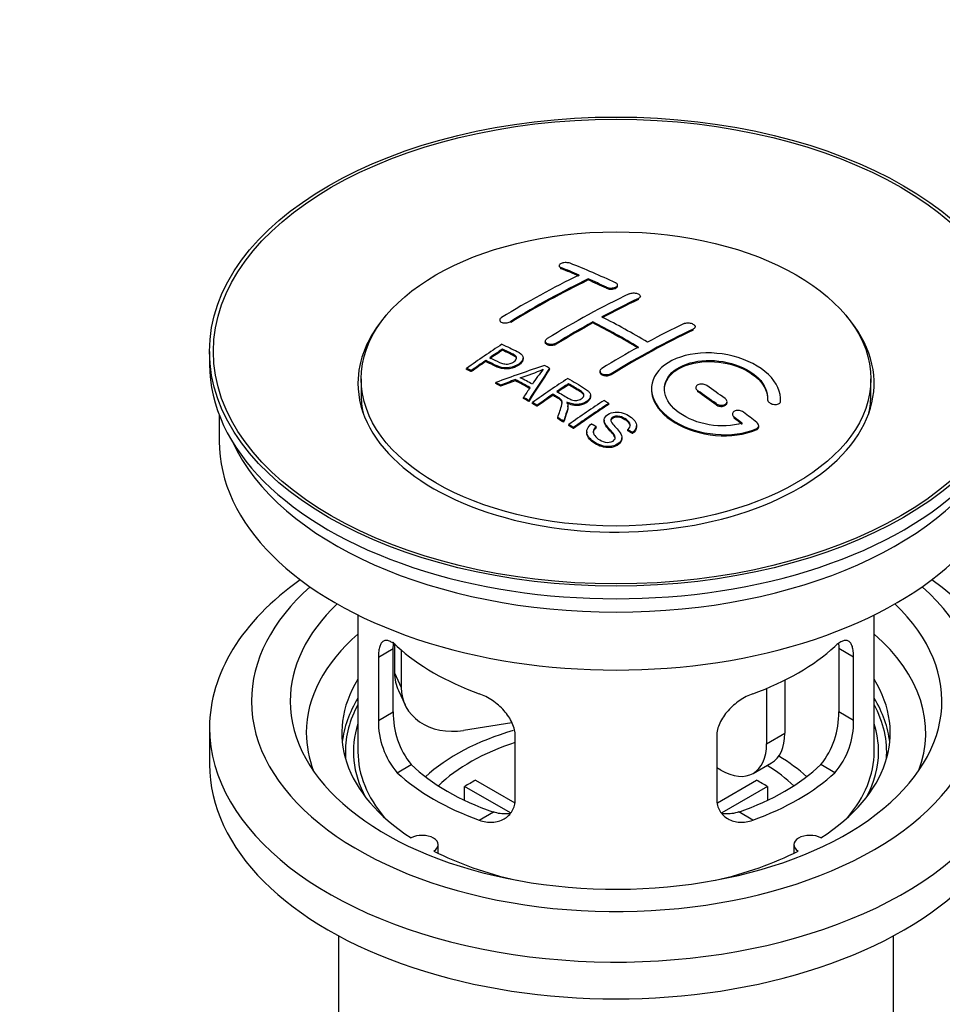
# Model space of a CAD drawing. Units: millimetres. Extents: x 0 to 1478, y 0 to 1758.
# Drawn here: x 108 to 179, y 234 to 310 of the extents above; entities that cross this region are included whole.
import ezdxf
from ezdxf import colors
from ezdxf.entities.mleader import LeaderData, LeaderLine
from ezdxf.math import Vec2, Vec3

# ---------------------------------------------------------------- set-up
doc = ezdxf.new("R2010")
doc.units = ezdxf.units.MM
doc.layers.add('DV5_Défaut', color=7, linetype='Continuous')
doc.layers.add('Défaut', color=7, linetype='Continuous')

# ---------------------------------------------------------------- blocks, each defined once
blk = doc.blocks.new('_DOT')
at = {"color": 0}
blk.add_line((0, 0), (-1, 0), dxfattribs=at)
at = {"color": 0, "const_width": 0.333}
blk.add_lwpolyline([(-0.1665, 0, 1), (0.1665, 0, 1)], format="xyb", close=True, dxfattribs=at)
blk = doc.blocks.new('SE4')
at = {"layer": 'DV5_Défaut', "color": 7, "linetype": 'Continuous'}
for p, q in [((149.706, 291.259), (149.706, 291.176)), ((149.852, 291.029), (149.852, 291.112)), ((151.973, 290.152), (151.973, 290.234)), ((153.388, 289.511), (153.388, 289.594)), ((154.241, 289.682), (154.241, 289.764)), ((155.862, 288.64), (155.862, 288.722)), ((156.009, 288.811), (156.009, 288.893)), ((145.109, 287.042), (145.109, 286.96)), ((145.963, 286.853), (145.963, 286.936)), ((152.327, 286.82), (152.327, 286.902)), ((160.105, 286.265), (160.105, 286.347)), ((160.252, 286.446), (160.252, 286.528)), ((145.325, 284.705), (145.325, 284.787)), ((148.645, 285.405), (148.645, 285.323)), ((149.498, 285.171), (149.498, 285.252)), ((122.625, 284.602), (122.625, 283.622)), ((146.929, 284.033), (146.929, 284.115)), ((142.55, 283.213), (142.55, 283.296)), ((144.024, 283.826), (144.024, 283.908)), ((148.975, 283.225), (148.975, 283.307)), ((134.375, 282.479), (134.375, 281.254)), ((142.911, 283.045), (142.911, 283.127)), ((152.888, 283.085), (152.888, 283.003)), ((153.741, 282.796), (153.741, 282.878)), ((173.875, 281.254), (173.875, 282.479)), ((144.8, 282.115), (144.8, 282.198)), ((145.182, 281.917), (145.182, 282)), ((146.31, 282.344), (146.31, 282.426)), ((150.445, 282.028), (150.445, 282.11)), ((160.312, 281.801), (160.312, 281.719)), ((146.947, 280.964), (146.947, 281.047)), ((149.229, 281.208), (149.229, 281.29)), ((152.154, 281.123), (152.154, 281.205)), ((160.459, 281.488), (160.459, 281.57)), ((147.36, 280.732), (147.36, 280.814)), ((147.652, 280.565), (147.652, 280.647)), ((148.013, 280.357), (148.013, 280.439)), ((150.398, 280.312), (150.398, 280.394)), ((153.564, 280.504), (153.564, 280.586)), ((161.873, 280.481), (161.873, 280.563)), ((162.726, 280.633), (162.726, 280.715)), ((165.866, 280.884), (165.866, 280.828)), ((166.865, 280.652), (166.865, 280.735)), ((166.873, 280.826), (166.873, 280.909)), ((123.375, 279.677), (123.375, 277.661)), ((149.608, 279.401), (149.608, 279.483)), ((163.141, 279.76), (163.141, 279.677)), ((163.287, 279.43), (163.287, 279.513)), ((150.06, 279.12), (150.06, 279.202)), ((150.466, 278.864), (150.466, 278.946)), ((150.828, 278.633), (150.828, 278.715)), ((152.595, 278.715), (152.595, 278.797)), ((153.211, 279.293), (153.211, 279.211)), ((155.721, 278.768), (155.721, 278.85)), ((165.182, 278.767), (165.182, 278.85)), ((151.858, 278.387), (151.858, 278.305)), ((154.583, 277.844), (154.583, 277.926)), ((155.028, 278.468), (155.028, 278.55)), ((155.402, 278.243), (155.402, 278.326)), ((164.994, 278.527), (164.994, 278.61)), ((134.125, 264.176), (134.125, 253.575)), ((174.125, 253.575), (174.125, 264.176)), ((136.963, 261.887), (136.963, 259.682)), ((135.712, 260.907), (136.864, 261.572)), ((136.864, 256.673), (136.864, 261.572)), ((137.48, 261.462), (137.48, 258.567)), ((171.387, 261.572), (171.387, 256.673)), ((172.539, 260.907), (171.387, 261.572)), ((135.712, 260.907), (135.712, 256.008)), ((172.539, 256.008), (172.539, 260.907)), ((136.963, 259.682), (137.48, 258.567)), ((167.207, 259.129), (167.207, 255.004)), ((137.257, 258.325), (137.774, 257.209)), ((165.792, 258.485), (165.792, 254.187)), ((135.712, 256.008), (136.864, 256.673)), ((172.539, 256.008), (171.387, 256.673)), ((146.05, 255.81), (142.31, 255.232)), ((122.625, 255.453), (122.625, 252.595)), ((165.792, 254.187), (167.207, 255.004)), ((146.318, 249.884), (146.318, 254.783)), ((161.932, 254.783), (161.932, 249.884)), ((164.757, 251.898), (166.171, 252.715)), ((137.164, 251.947), (138.255, 252.577)), ((162.257, 252.146), (161.932, 252.333)), ((171.087, 251.947), (169.996, 252.577)), ((143.244, 251.366), (146.287, 249.608)), ((161.986, 249.622), (165.007, 251.366)), ((145.943, 248.827), (142.395, 250.876)), ((142.395, 249.806), (142.395, 250.876)), ((165.855, 250.876), (162.317, 248.833)), ((165.855, 250.876), (165.855, 249.806)), ((143.528, 248.273), (144.619, 248.903)), ((164.723, 248.273), (163.632, 248.903)), ((140.349, 245.703), (140.349, 246.369)), ((167.901, 246.369), (167.901, 245.703)), ((132.625, 239.303), (132.625, 222.14)), ((175.625, 222.14), (175.625, 239.303))]:
    blk.add_line(p, q, dxfattribs=at)
for centre, radius, start, end in [((140.831, 301.318), 19.641, 287.41322, 292.93096), ((161.513, 272.852), 16.656, 141.46572, 146.38553), ((143.183, 256.535), 6.321, 178.7495, 218.76651), ((165.068, 256.534), 6.32, 321.23072, 1.25327), ((141.848, 255.912), 6.137, 179.1058, 220.24344), ((166.401, 255.912), 6.138, 319.7591, 0.89167)]:
    blk.add_arc(centre, radius, start, end, dxfattribs=at)
for centre, major_axis in [((154.125, 284.602), (-31.5, 0)), ((154.125, 284.602), (-31.2, 0)), ((154.125, 282.479), (-19.75, 0))]:
    blk.add_ellipse(centre, major_axis=major_axis, ratio=0.57735, dxfattribs=at)
for centre, major_axis, ratio, start_param, end_param in [((158.456, 224.754), (-38.083, 65.962), 0.57735, -0.651509, -0.624963), ((158.456, 224.754), (-38.033, 65.875), 0.57735, -0.651331, -0.624749), ((159.163, 225.162), (-38.04, 65.886), 0.57735, -0.691049, -0.624778), ((146.936, 226.405), (37.866, 65.586), 0.57735, 0.704441, 0.816772), ((147.643, 225.996), (37.93, 65.697), 0.57735, 0.704578, 0.816719), ((147.643, 225.996), (37.88, 65.61), 0.57735, 0.70447, 0.816761), ((158.456, 224.754), (-38.083, 65.962), 0.57735, -0.691157, -0.664745), ((158.456, 224.754), (-38.033, 65.875), 0.57735, -0.691032, -0.664585), ((150.471, 224.363), (38.119, 66.023), 0.57735, 0.698397, 0.816564), ((151.178, 223.955), (38.149, 66.076), 0.57735, 0.698467, 0.750995), ((151.178, 223.955), (38.099, 65.99), 0.57735, 0.698352, 0.75095), ((154.125, 282.152), (-20, 0), 0.57735, 5.812697, 6.283185), ((154.125, 282.152), (-20, 0), 0.57735, 0, 3.612081), ((155.981, 223.325), (-38.183, 66.136), 0.57735, -0.796301, -0.7308), ((151.178, 223.955), (38.149, 66.076), 0.57735, 0.764107, 0.816539), ((151.178, 223.955), (38.099, 65.99), 0.57735, 0.764079, 0.81658), ((155.274, 222.917), (-38.197, 66.16), 0.57735, -0.796297, -0.73082), ((155.274, 222.917), (-38.147, 66.073), 0.57735, -0.796311, -0.730749), ((155.421, 221.506), (38.195, 66.156), 0.57735, 0.698571, 0.816502), ((154.714, 221.914), (38.204, 66.171), 0.57735, 0.698591, 0.751044), ((155.421, 221.506), (38.145, 66.069), 0.57735, 0.698457, 0.816543), ((148.876, 225.285), (38.025, 65.862), 0.57735, 0.852216, 0.903307), ((149.237, 225.076), (38.049, 65.903), 0.57735, 0.858164, 0.876427), ((154.714, 221.914), (38.204, 66.171), 0.57735, 0.764137, 0.816495), ((149.237, 225.076), (37.999, 65.816), 0.57735, 0.85826, 0.876547), ((154.125, 283.622), (-31.5, 0), 0.57735, 0, 3.141593), ((149.237, 225.076), (38.049, 65.903), 0.57735, 0.882428, 0.903232), ((149.237, 225.076), (37.999, 65.816), 0.57735, 0.882557, 0.903389), ((153.821, 222.649), (60.538, 46.62), 0.746076, 1.124335, 1.178868), ((150.469, 223.138), (17.944, 74.169), 0.31556, 0.704746, 0.759699), ((150.535, 220.181), (-38.122, 66.028), 0.57735, -0.756474, -0.749259), ((148.923, 219.25), (-38.029, 65.867), 0.57735, -0.761574, -0.744218), ((150.469, 223.138), (17.92, 74.072), 0.31556, 0.704813, 0.759839), ((153.978, 222.339), (38.206, 66.175), 0.57735, 0.8519, 0.902747), ((147.799, 218.602), (-37.943, 65.719), 0.57735, -0.736615, -0.729471), ((147.799, 218.602), (-37.893, 65.632), 0.57735, -0.73655, -0.729396), ((153.941, 222.481), (59.337, 48.142), 0.739398, 1.140955, 1.15737), ((153.941, 222.481), (59.26, 48.079), 0.739398, 1.1411, 1.157537), ((148.627, 219.08), (-38.008, 65.831), 0.57735, -0.76366, -0.742279), ((148.627, 219.08), (-37.957, 65.744), 0.57735, -0.763631, -0.742222), ((150.181, 223.271), (19.058, 73.871), 0.333105, 0.746566, 0.763075), ((154.339, 222.13), (38.206, 66.174), 0.57735, 0.857535, 0.874288), ((154.339, 222.13), (38.156, 66.088), 0.57735, 0.85763, 0.874405), ((155.627, 223.121), (-38.191, 66.149), 0.57735, -0.914485, -0.888123), ((154.125, 281.254), (-19.75, 0), 0.57735, 0, 0.122647), ((147.799, 218.601), (-37.943, 65.72), 0.57735, -0.777211, -0.769523), ((147.799, 218.602), (-37.893, 65.632), 0.57735, -0.777202, -0.769503), ((154.339, 222.13), (38.206, 66.174), 0.57735, 0.880117, 0.902748), ((154.339, 222.13), (38.156, 66.088), 0.57735, 0.880242, 0.902902), ((154.92, 222.713), (-38.202, 66.168), 0.57735, -0.914449, -0.888095), ((154.92, 222.713), (-38.152, 66.081), 0.57735, -0.914619, -0.88823), ((154.125, 281.254), (-19.75, 0), 0.57735, 3.018945, 3.141593), ((156.792, 220.714), (38.159, 66.094), 0.57735, 0.851981, 0.902891), ((157.154, 220.505), (38.146, 66.071), 0.57735, 0.852005, 0.902932), ((157.154, 220.505), (38.096, 65.984), 0.57735, 0.852093, 0.903088), ((147.799, 218.602), (-37.943, 65.72), 0.57735, -0.827538, -0.819106), ((154.92, 222.713), (-38.202, 66.168), 0.57735, -0.95247, -0.940894), ((154.92, 222.713), (-38.152, 66.081), 0.57735, -0.952691, -0.941099), ((155.627, 223.121), (-38.191, 66.149), 0.57735, -0.960477, -0.940937), ((147.799, 218.602), (-37.893, 65.632), 0.57735, -0.827594, -0.819151), ((154.125, 277.661), (-30.75, 0), 0.57735, 0, 3.141593), ((154.125, 282.152), (-30.75, 0), 0.57735, 0.25974, 2.881853), ((154.125, 255.453), (-31.5, 0), 0.57735, 5.60183, 6.283185), ((154.125, 255.453), (-31.5, 0), 0.57735, 0, 3.822948), ((154.125, 257.494), (-28.25, 0), 0.57735, 5.708569, 6.283185), ((154.125, 257.494), (-28.25, 0), 0.57735, 0, 3.716209), ((154.125, 257.494), (-25.25, 0), 0.57735, 5.739722, 6.283185), ((154.125, 257.494), (-25.25, 0), 0.57735, 0, 3.685056), ((154.125, 255.044), (-23.999, 0), 0.57735, 5.697563, 6.283185), ((154.125, 255.044), (-23.999, 0), 0.57735, 2.925762, 3.727215), ((154.125, 267.863), (-20, 0), 0.57735, 0.558455, 1.012341), ((154.125, 267.863), (20, 0), 0.57735, 5.270844, 5.72473), ((141.792, 260.429), (4.535, 2.105), 0.788675, 2.790713, 3.141593), ((154.125, 255.044), (21.25, 0), 0.57735, 2.796891, 3.868159), ((154.125, 255.044), (-21.25, 0), 0.57735, 2.415027, 3.486294), ((142.31, 259.314), (4.535, 2.105), 0.788675, 2.790713, 4.36151), ((154.125, 253.575), (21.25, 0), 0.57735, 2.796891, 3.081661), ((154.125, 253.575), (-21.25, 0), 0.57735, 3.201525, 3.486294), ((154.125, 253.575), (-20.976, 0), 0.57735, 5.976935, 6.283185), ((154.125, 253.575), (-20.976, 0), 0.57735, 3.093913, 3.447843), ((154.125, 255.044), (-23.999, 0), 0.57735, 0, 0.21583), ((154.125, 253.575), (20.35, 0), 0.57735, 2.955859, 3.445055), ((154.125, 246.226), (-17.5, 0), 0.57735, 5.184696, 5.717814), ((163.671, 257.045), (-2.5, 4.33), 0.57735, 3.141593, 3.926991), ((154.125, 253.575), (20.35, 0), 0.57735, 0, 0.185734), ((154.125, 246.226), (-16, 0), 0.57735, 5.222101, 5.748726), ((154.125, 253.575), (-20.976, 0), 0.57735, 0, 0.04768), ((154.125, 253.575), (-20, 0), 0.57735, 0, 0.458666), ((162.257, 256.228), (-2.5, 4.33), 0.57735, 2.356194, 3.926991), ((154.125, 253.575), (-20, 0), 0.57735, 2.682927, 3.141593), ((154.125, 253.575), (20.35, 0), 0.57735, 5.979723, 6.283185), ((154.125, 246.226), (-17.5, 0), 0.57735, 3.706964, 3.90805), ((154.125, 252.595), (-31.5, 0), 0.57735, 0, 3.141593), ((154.125, 258.065), (-20, 0), 0.57735, 0.558455, 1.012341), ((154.125, 258.065), (-18.5, 0), 0.57735, 0.53969, 1.031106), ((154.125, 258.065), (18.5, 0), 0.57735, 5.252079, 5.743495), ((154.125, 258.065), (20, 0), 0.57735, 5.270844, 5.72473), ((154.125, 246.226), (-16, 0), 0.57735, 3.676052, 3.891291), ((154.125, 244.593), (-16, 0), 0.57735, -0.822907, -0.747889), ((154.125, 244.593), (16, 0), 0.57735, 0.747889, 0.822907), ((139.099, 246.369), (-1.25, 0), 0.57735, 2.38561, 5.468371), ((169.151, 246.369), (1.25, 0), 0.57735, 0.814814, 3.897575), ((154.125, 255.044), (21.25, 0), 0.57735, 3.985823, 4.340705), ((154.125, 255.044), (21.25, 0), 0.57735, 5.084073, 5.438955)]:
    blk.add_ellipse(centre, major_axis=major_axis, ratio=ratio, start_param=start_param, end_param=end_param, dxfattribs=at)
for points, knots in [([(150.559, 291.448), (150.52, 291.464), (150.473, 291.476), (150.422, 291.485), (150.372, 291.493), (150.316, 291.498), (150.26, 291.498), (150.205, 291.498), (150.147, 291.494), (150.093, 291.486), (150.039, 291.479), (149.987, 291.467), (149.94, 291.452), (149.893, 291.438), (149.851, 291.42), (149.817, 291.4), (149.782, 291.38), (149.754, 291.357), (149.736, 291.334), (149.717, 291.311), (149.706, 291.286), (149.706, 291.262), (149.705, 291.237), (149.714, 291.213), (149.732, 291.191), (149.75, 291.168), (149.778, 291.147), (149.814, 291.129), (149.826, 291.123), (149.838, 291.118), (149.852, 291.112)], [0, 0, 0, 0, 0.107463, 0.107463, 0.107463, 0.215143, 0.215143, 0.215143, 0.321522, 0.321522, 0.321522, 0.426592, 0.426592, 0.426592, 0.531395, 0.531395, 0.531395, 0.637057, 0.637057, 0.637057, 0.744336, 0.744336, 0.744336, 0.853318, 0.853318, 0.853318, 0.963351, 0.963351, 0.963351, 1, 1, 1, 1]), ([(153.388, 289.594), (153.427, 289.575), (153.474, 289.56), (153.524, 289.549), (153.574, 289.537), (153.629, 289.53), (153.685, 289.527), (153.74, 289.524), (153.797, 289.526), (153.852, 289.532), (153.906, 289.538), (153.958, 289.549), (154.005, 289.563), (154.053, 289.577), (154.095, 289.595), (154.13, 289.615), (154.165, 289.636), (154.193, 289.66), (154.212, 289.685), (154.231, 289.71), (154.241, 289.736), (154.241, 289.763), (154.241, 289.789), (154.232, 289.816), (154.213, 289.842), (154.195, 289.867), (154.167, 289.891), (154.132, 289.911), (154.12, 289.918), (154.108, 289.924), (154.095, 289.931)], [0, 0, 0, 0, 0.106753, 0.106753, 0.106753, 0.213671, 0.213671, 0.213671, 0.320065, 0.320065, 0.320065, 0.426171, 0.426171, 0.426171, 0.532562, 0.532562, 0.532562, 0.639684, 0.639684, 0.639684, 0.747671, 0.747671, 0.747671, 0.856287, 0.856287, 0.856287, 0.96501, 0.96501, 0.96501, 1, 1, 1, 1]), ([(153.388, 289.511), (153.427, 289.493), (153.474, 289.478), (153.524, 289.466), (153.574, 289.455), (153.629, 289.448), (153.685, 289.445), (153.74, 289.442), (153.797, 289.444), (153.852, 289.45), (153.906, 289.456), (153.958, 289.466), (154.005, 289.48), (154.053, 289.495), (154.095, 289.513), (154.13, 289.533), (154.165, 289.554), (154.193, 289.577), (154.212, 289.602), (154.231, 289.627), (154.241, 289.654), (154.241, 289.681), (154.241, 289.681), (154.241, 289.681), (154.241, 289.682)], [0, 0, 0, 0, 0.142442, 0.142442, 0.142442, 0.285103, 0.285103, 0.285103, 0.427064, 0.427064, 0.427064, 0.56864, 0.56864, 0.56864, 0.710597, 0.710597, 0.710597, 0.853531, 0.853531, 0.853531, 0.997624, 0.997624, 0.997624, 1, 1, 1, 1]), ([(155.155, 289.08), (155.195, 289.099), (155.242, 289.114), (155.292, 289.125), (155.342, 289.137), (155.398, 289.144), (155.453, 289.146), (155.509, 289.148), (155.566, 289.146), (155.621, 289.139), (155.675, 289.132), (155.728, 289.12), (155.775, 289.105), (155.822, 289.09), (155.865, 289.07), (155.899, 289.048), (155.934, 289.027), (155.962, 289.001), (155.98, 288.975), (155.999, 288.949), (156.009, 288.921), (156.009, 288.894), (156.009, 288.866), (155.999, 288.838), (155.981, 288.812), (155.962, 288.787), (155.934, 288.762), (155.899, 288.741), (155.887, 288.734), (155.875, 288.728), (155.862, 288.722)], [0, 0, 0, 0, 0.107142, 0.107142, 0.107142, 0.214439, 0.214439, 0.214439, 0.321322, 0.321322, 0.321322, 0.427866, 0.427866, 0.427866, 0.534455, 0.534455, 0.534455, 0.641451, 0.641451, 0.641451, 0.74904, 0.74904, 0.74904, 0.857152, 0.857152, 0.857152, 0.965487, 0.965487, 0.965487, 1, 1, 1, 1]), ([(145.256, 287.24), (145.217, 287.216), (145.184, 287.188), (145.159, 287.16), (145.135, 287.132), (145.119, 287.102), (145.113, 287.073), (145.106, 287.043), (145.109, 287.014), (145.121, 286.987), (145.133, 286.959), (145.155, 286.934), (145.184, 286.912), (145.213, 286.89), (145.251, 286.871), (145.295, 286.856), (145.338, 286.842), (145.389, 286.832), (145.442, 286.827), (145.495, 286.822), (145.553, 286.822), (145.609, 286.827), (145.665, 286.832), (145.723, 286.842), (145.776, 286.857), (145.829, 286.872), (145.879, 286.891), (145.923, 286.913), (145.937, 286.921), (145.95, 286.928), (145.963, 286.936)], [0, 0, 0, 0, 0.105971, 0.105971, 0.105971, 0.212063, 0.212063, 0.212063, 0.318272, 0.318272, 0.318272, 0.425145, 0.425145, 0.425145, 0.532921, 0.532921, 0.532921, 0.641453, 0.641453, 0.641453, 0.750258, 0.750258, 0.750258, 0.858724, 0.858724, 0.858724, 0.966387, 0.966387, 0.966387, 1, 1, 1, 1]), ([(159.398, 286.77), (159.438, 286.789), (159.485, 286.804), (159.535, 286.814), (159.586, 286.824), (159.642, 286.829), (159.697, 286.829), (159.753, 286.829), (159.811, 286.823), (159.866, 286.813), (159.92, 286.803), (159.973, 286.788), (160.021, 286.769), (160.068, 286.75), (160.11, 286.726), (160.145, 286.701), (160.179, 286.675), (160.207, 286.646), (160.225, 286.617), (160.243, 286.587), (160.252, 286.556), (160.252, 286.526), (160.251, 286.497), (160.241, 286.467), (160.222, 286.44), (160.204, 286.413), (160.175, 286.387), (160.14, 286.366), (160.129, 286.36), (160.118, 286.353), (160.105, 286.347)], [0, 0, 0, 0, 0.107899, 0.107899, 0.107899, 0.215929, 0.215929, 0.215929, 0.323875, 0.323875, 0.323875, 0.431486, 0.431486, 0.431486, 0.538676, 0.538676, 0.538676, 0.645549, 0.645549, 0.645549, 0.752343, 0.752343, 0.752343, 0.859331, 0.859331, 0.859331, 0.966701, 0.966701, 0.966701, 1, 1, 1, 1]), ([(149.498, 285.252), (149.459, 285.228), (149.412, 285.207), (149.362, 285.191), (149.311, 285.175), (149.256, 285.163), (149.201, 285.156), (149.145, 285.15), (149.087, 285.149), (149.033, 285.153), (148.978, 285.157), (148.925, 285.166), (148.878, 285.181), (148.83, 285.195), (148.787, 285.214), (148.753, 285.237), (148.718, 285.26), (148.69, 285.287), (148.672, 285.316), (148.654, 285.344), (148.645, 285.376), (148.645, 285.407), (148.645, 285.438), (148.655, 285.471), (148.674, 285.501), (148.693, 285.531), (148.721, 285.561), (148.756, 285.587), (148.767, 285.595), (148.779, 285.603), (148.791, 285.611)], [0, 0, 0, 0, 0.107253, 0.107253, 0.107253, 0.214619, 0.214619, 0.214619, 0.322167, 0.322167, 0.322167, 0.429909, 0.429909, 0.429909, 0.537703, 0.537703, 0.537703, 0.645384, 0.645384, 0.645384, 0.752836, 0.752836, 0.752836, 0.860044, 0.860044, 0.860044, 0.9671, 0.9671, 0.9671, 1, 1, 1, 1]), ([(145.285, 285.168), (145.682, 284.984), (146.09, 284.802), (146.664, 284.496), (146.847, 284.378), (146.97, 284.069), (146.889, 283.891), (146.567, 283.594), (146.332, 283.468), (145.799, 283.324), (145.502, 283.319), (145.016, 283.432), (144.813, 283.53), (144.418, 283.721), (144.221, 283.815), (144.024, 283.908)], [0, 0, 0, 0, 0.25, 0.25, 0.375, 0.375, 0.5, 0.5, 0.625, 0.625, 0.75, 0.75, 0.875, 0.875, 1, 1, 1, 1]), ([(144.345, 284.129), (144.599, 284.009), (144.846, 283.882), (145.108, 283.764), (145.203, 283.721), (145.306, 283.682), (145.421, 283.656), (145.482, 283.643), (145.549, 283.633), (145.618, 283.632), (145.687, 283.63), (145.761, 283.638), (145.83, 283.652), (145.892, 283.665), (145.952, 283.683), (146.007, 283.706), (146.088, 283.739), (146.16, 283.781), (146.223, 283.826), (146.278, 283.865), (146.326, 283.909), (146.359, 283.956), (146.392, 284.002), (146.412, 284.052), (146.414, 284.1), (146.416, 284.142), (146.404, 284.183), (146.38, 284.22), (146.359, 284.252), (146.326, 284.282), (146.288, 284.308), (146.12, 284.421), (145.909, 284.508), (145.713, 284.602), (145.583, 284.665), (145.454, 284.726), (145.325, 284.787)], [0, 0, 0, 0, 0.231765, 0.231765, 0.231765, 0.316277, 0.316277, 0.316277, 0.361783, 0.361783, 0.361783, 0.408006, 0.408006, 0.408006, 0.448771, 0.448771, 0.448771, 0.50874, 0.50874, 0.50874, 0.561715, 0.561715, 0.561715, 0.615279, 0.615279, 0.615279, 0.661556, 0.661556, 0.661556, 0.702535, 0.702535, 0.702535, 0.881689, 0.881689, 0.881689, 1, 1, 1, 1]), ([(149.498, 285.171), (149.459, 285.146), (149.412, 285.125), (149.362, 285.109), (149.311, 285.093), (149.256, 285.081), (149.201, 285.074), (149.145, 285.068), (149.087, 285.067), (149.033, 285.071), (148.978, 285.075), (148.925, 285.085), (148.878, 285.099), (148.83, 285.113), (148.787, 285.132), (148.753, 285.155), (148.718, 285.178), (148.69, 285.205), (148.672, 285.234), (148.654, 285.262), (148.645, 285.292), (148.645, 285.323)], [0, 0, 0, 0, 0.142901, 0.142901, 0.142901, 0.285954, 0.285954, 0.285954, 0.42925, 0.42925, 0.42925, 0.572804, 0.572804, 0.572804, 0.716429, 0.716429, 0.716429, 0.859902, 0.859902, 0.859902, 1, 1, 1, 1]), ([(146.929, 284.034), (146.929, 283.908), (146.852, 283.775), (146.567, 283.512), (146.332, 283.385), (145.799, 283.242), (145.502, 283.237), (145.016, 283.35), (144.813, 283.447), (144.418, 283.639), (144.221, 283.733), (144.024, 283.826)], [0, 0, 0, 0, 0.162249, 0.162249, 0.371687, 0.371687, 0.581125, 0.581125, 0.790562, 0.790562, 1, 1, 1, 1]), ([(146.414, 284.028), (146.414, 284.066), (146.403, 284.104), (146.38, 284.138), (146.359, 284.17), (146.326, 284.2), (146.288, 284.226), (146.12, 284.339), (145.909, 284.426), (145.713, 284.52), (145.584, 284.582), (145.454, 284.644), (145.325, 284.705)], [0, 0, 0, 0, 0.112066, 0.112066, 0.112066, 0.219576, 0.219576, 0.219576, 0.689588, 0.689588, 0.689588, 1, 1, 1, 1]), ([(166.865, 280.735), (166.928, 281.445), (166.592, 282.193), (165.265, 283.462), (164.29, 283.968), (162.102, 284.528), (160.915, 284.574), (158.827, 284.174), (157.954, 283.733), (156.905, 282.544), (156.745, 281.815), (157.212, 280.372), (157.826, 279.687), (159.589, 278.634), (160.697, 278.289), (162.977, 278.087), (164.097, 278.235), (164.994, 278.61)], [0, 0, 0, 0, 0.125, 0.125, 0.25, 0.25, 0.375, 0.375, 0.5, 0.5, 0.625, 0.625, 0.75, 0.75, 0.875, 0.875, 1, 1, 1, 1]), ([(153.741, 282.878), (153.702, 282.854), (153.655, 282.833), (153.604, 282.818), (153.554, 282.803), (153.499, 282.793), (153.443, 282.789), (153.387, 282.785), (153.33, 282.786), (153.275, 282.793), (153.221, 282.8), (153.168, 282.813), (153.121, 282.831), (153.073, 282.849), (153.03, 282.872), (152.996, 282.898), (152.961, 282.924), (152.933, 282.955), (152.915, 282.986), (152.897, 283.018), (152.887, 283.053), (152.888, 283.086), (152.888, 283.12), (152.898, 283.155), (152.917, 283.187), (152.935, 283.219), (152.963, 283.25), (152.999, 283.276), (153.01, 283.285), (153.022, 283.293), (153.034, 283.3)], [0, 0, 0, 0, 0.107295, 0.107295, 0.107295, 0.21472, 0.21472, 0.21472, 0.322097, 0.322097, 0.322097, 0.429424, 0.429424, 0.429424, 0.536743, 0.536743, 0.536743, 0.644097, 0.644097, 0.644097, 0.751515, 0.751515, 0.751515, 0.858997, 0.858997, 0.858997, 0.966516, 0.966516, 0.966516, 1, 1, 1, 1]), ([(163.904, 279.041), (163.134, 278.82), (162.235, 278.781), (160.473, 279.073), (159.652, 279.398), (158.406, 280.294), (158.005, 280.849), (157.796, 281.974), (157.994, 282.529), (158.918, 283.406), (159.637, 283.72), (161.296, 283.974), (162.225, 283.912), (163.907, 283.441), (164.656, 283.033), (165.66, 282.04), (165.916, 281.453), (165.867, 280.902)], [0, 0, 0, 0, 0.125, 0.125, 0.25, 0.25, 0.375, 0.375, 0.5, 0.5, 0.625, 0.625, 0.75, 0.75, 0.875, 0.875, 1, 1, 1, 1]), ([(157.873, 281.625), (157.874, 282.084), (158.075, 282.524), (158.918, 283.324), (159.637, 283.638), (161.296, 283.892), (162.225, 283.83), (163.907, 283.359), (164.656, 282.951), (165.66, 281.957), (165.916, 281.37), (165.867, 280.82)], [0, 0, 0, 0, 0.170792, 0.170792, 0.378094, 0.378094, 0.585396, 0.585396, 0.792698, 0.792698, 1, 1, 1, 1]), ([(150.387, 282.518), (150.823, 282.268), (151.27, 282.019), (151.693, 281.748), (151.8, 281.68), (151.903, 281.607), (151.988, 281.526), (152.047, 281.47), (152.097, 281.409), (152.125, 281.344), (152.153, 281.279), (152.16, 281.208), (152.147, 281.139), (152.133, 281.062), (152.096, 280.985), (152.043, 280.914), (151.99, 280.843), (151.917, 280.776), (151.831, 280.719), (151.743, 280.659), (151.639, 280.606), (151.525, 280.569), (151.416, 280.534), (151.296, 280.512), (151.176, 280.504), (151.069, 280.497), (150.961, 280.502), (150.858, 280.517), (150.708, 280.54), (150.566, 280.582), (150.435, 280.633), (150.393, 280.649), (150.352, 280.666), (150.312, 280.684)], [0, 0, 0, 0, 0.342367, 0.342367, 0.342367, 0.429636, 0.429636, 0.429636, 0.489631, 0.489631, 0.489631, 0.550431, 0.550431, 0.550431, 0.618335, 0.618335, 0.618335, 0.686568, 0.686568, 0.686568, 0.757145, 0.757145, 0.757145, 0.82455, 0.82455, 0.82455, 0.884309, 0.884309, 0.884309, 0.97195, 0.97195, 0.97195, 1, 1, 1, 1]), ([(153.741, 282.796), (153.702, 282.772), (153.655, 282.751), (153.604, 282.736), (153.554, 282.721), (153.499, 282.711), (153.443, 282.707), (153.387, 282.703), (153.33, 282.704), (153.275, 282.712), (153.221, 282.719), (153.168, 282.732), (153.121, 282.749), (153.073, 282.767), (153.03, 282.79), (152.996, 282.816), (152.961, 282.843), (152.933, 282.873), (152.915, 282.905), (152.897, 282.936), (152.888, 282.97), (152.888, 283.004)], [0, 0, 0, 0, 0.143027, 0.143027, 0.143027, 0.2862266, 0.2862266, 0.2862266, 0.4293611, 0.4293611, 0.4293611, 0.5724305, 0.5724305, 0.5724305, 0.7154883, 0.7154883, 0.7154883, 0.8585932, 0.8585932, 0.8585932, 1, 1, 1, 1]), ([(149.542, 281.505), (149.831, 281.337), (150.11, 281.159), (150.41, 280.994), (150.496, 280.946), (150.587, 280.902), (150.687, 280.868), (150.752, 280.846), (150.823, 280.829), (150.896, 280.82), (150.956, 280.813), (151.019, 280.812), (151.08, 280.818), (151.141, 280.824), (151.202, 280.837), (151.258, 280.854), (151.322, 280.873), (151.382, 280.9), (151.433, 280.931), (151.485, 280.963), (151.53, 281), (151.564, 281.04), (151.599, 281.081), (151.622, 281.127), (151.63, 281.173), (151.637, 281.213), (151.635, 281.254), (151.622, 281.292), (151.609, 281.333), (151.584, 281.371), (151.553, 281.407), (151.492, 281.477), (151.408, 281.538), (151.318, 281.593), (151.028, 281.769), (150.736, 281.94), (150.445, 282.11)], [0, 0, 0, 0, 0.254173, 0.254173, 0.254173, 0.326818, 0.326818, 0.326818, 0.373831, 0.373831, 0.373831, 0.41241, 0.41241, 0.41241, 0.45084, 0.45084, 0.45084, 0.494322, 0.494322, 0.494322, 0.538141, 0.538141, 0.538141, 0.5837, 0.5837, 0.5837, 0.62279, 0.62279, 0.62279, 0.663667, 0.663667, 0.663667, 0.744083, 0.744083, 0.744083, 1, 1, 1, 1]), ([(151.634, 281.136), (151.634, 281.161), (151.63, 281.186), (151.622, 281.21), (151.609, 281.251), (151.584, 281.289), (151.553, 281.325), (151.492, 281.395), (151.408, 281.456), (151.318, 281.511), (151.028, 281.687), (150.736, 281.858), (150.445, 282.028)], [0, 0, 0, 0, 0.0609163, 0.0609163, 0.0609163, 0.1626834, 0.1626834, 0.1626834, 0.3628819, 0.3628819, 0.3628819, 1, 1, 1, 1]), ([(161.166, 281.961), (161.126, 281.988), (161.079, 282.013), (161.028, 282.031), (160.977, 282.05), (160.922, 282.064), (160.866, 282.072), (160.81, 282.08), (160.752, 282.082), (160.697, 282.077), (160.643, 282.073), (160.589, 282.063), (160.542, 282.048), (160.495, 282.032), (160.453, 282.011), (160.418, 281.986), (160.384, 281.961), (160.357, 281.931), (160.339, 281.9), (160.321, 281.868), (160.312, 281.833), (160.312, 281.799), (160.313, 281.764), (160.323, 281.728), (160.341, 281.694), (160.36, 281.66), (160.388, 281.626), (160.424, 281.597), (160.435, 281.588), (160.446, 281.579), (160.459, 281.57)], [0, 0, 0, 0, 0.108146, 0.108146, 0.108146, 0.216425, 0.216425, 0.216425, 0.324589, 0.324589, 0.324589, 0.432285, 0.432285, 0.432285, 0.53939, 0.53939, 0.53939, 0.646047, 0.646047, 0.646047, 0.752591, 0.752591, 0.752591, 0.8594, 0.8594, 0.8594, 0.966741, 0.966741, 0.966741, 1, 1, 1, 1]), ([(149.608, 279.483), (149.663, 279.654), (149.719, 279.823), (149.831, 280.161), (149.889, 280.328), (149.931, 280.538), (149.938, 280.58), (149.944, 280.664), (149.944, 280.706), (149.917, 280.83), (149.862, 280.906), (149.734, 280.993), (149.688, 281.021), (149.596, 281.075), (149.458, 281.156), (149.321, 281.237), (149.229, 281.29)], [0, 0, 0, 0, 0.25, 0.25, 0.5, 0.5, 0.5625, 0.5625, 0.625, 0.625, 0.75, 0.75, 0.8125, 0.8125, 0.875, 1, 1, 1, 1]), ([(149.943, 280.586), (149.943, 280.612), (149.941, 280.639), (149.917, 280.748), (149.862, 280.824), (149.734, 280.911), (149.688, 280.939), (149.596, 280.993), (149.458, 281.074), (149.321, 281.155), (149.229, 281.208)], [0, 0, 0, 0, 0.095923, 0.095923, 0.397282, 0.397282, 0.547961, 0.547961, 0.698641, 1, 1, 1, 1]), ([(152.153, 281.123), (152.153, 281.101), (152.151, 281.079), (152.147, 281.057), (152.133, 280.98), (152.096, 280.903), (152.043, 280.832), (151.99, 280.761), (151.917, 280.694), (151.831, 280.637), (151.743, 280.577), (151.639, 280.524), (151.525, 280.487), (151.416, 280.452), (151.296, 280.43), (151.176, 280.422), (151.069, 280.415), (150.961, 280.42), (150.858, 280.435), (150.708, 280.458), (150.566, 280.5), (150.435, 280.551), (150.393, 280.567), (150.352, 280.584), (150.312, 280.602)], [0, 0, 0, 0, 0.041368, 0.041368, 0.041368, 0.186164, 0.186164, 0.186164, 0.331662, 0.331662, 0.331662, 0.482158, 0.482158, 0.482158, 0.625888, 0.625888, 0.625888, 0.753315, 0.753315, 0.753315, 0.940194, 0.940194, 0.940194, 1, 1, 1, 1]), ([(156.874, 281.665), (156.873, 281.449), (156.908, 281.23), (157.212, 280.29), (157.826, 279.605), (159.589, 278.551), (160.697, 278.206), (162.977, 278.005), (164.097, 278.152), (164.994, 278.527)], [0, 0, 0, 0, 0.0916161, 0.0916161, 0.3944107, 0.3944107, 0.6972054, 0.6972054, 1, 1, 1, 1]), ([(161.873, 280.563), (161.913, 280.534), (161.96, 280.509), (162.011, 280.489), (162.062, 280.469), (162.118, 280.454), (162.174, 280.445), (162.23, 280.436), (162.288, 280.434), (162.343, 280.437), (162.398, 280.441), (162.451, 280.451), (162.498, 280.466), (162.545, 280.482), (162.587, 280.503), (162.621, 280.528), (162.656, 280.553), (162.683, 280.583), (162.7, 280.615), (162.718, 280.647), (162.727, 280.683), (162.726, 280.718), (162.726, 280.754), (162.716, 280.79), (162.697, 280.825), (162.678, 280.861), (162.65, 280.895), (162.615, 280.926), (162.604, 280.936), (162.592, 280.945), (162.58, 280.954)], [0, 0, 0, 0, 0.108609, 0.108609, 0.108609, 0.217357, 0.217357, 0.217357, 0.325874, 0.325874, 0.325874, 0.433612, 0.433612, 0.433612, 0.540434, 0.540434, 0.540434, 0.64661, 0.64661, 0.64661, 0.752687, 0.752687, 0.752687, 0.859246, 0.859246, 0.859246, 0.966661, 0.966661, 0.966661, 1, 1, 1, 1]), ([(150.312, 280.684), (150.344, 280.627), (150.372, 280.569), (150.401, 280.45), (150.4, 280.387), (150.385, 280.199), (150.348, 280.076), (150.227, 279.704), (150.142, 279.454), (150.06, 279.202)], [0, 0, 0, 0, 0.125, 0.125, 0.25, 0.25, 0.5, 0.5, 1, 1, 1, 1]), ([(150.398, 280.311), (150.398, 280.288), (150.397, 280.265), (150.385, 280.117), (150.348, 279.994), (150.227, 279.622), (150.142, 279.372), (150.06, 279.12)], [0, 0, 0, 0, 0.057787, 0.057787, 0.371858, 0.371858, 1, 1, 1, 1]), ([(161.873, 280.481), (161.913, 280.452), (161.96, 280.427), (162.011, 280.407), (162.062, 280.387), (162.118, 280.371), (162.174, 280.363), (162.23, 280.354), (162.288, 280.351), (162.343, 280.355), (162.398, 280.359), (162.451, 280.369), (162.498, 280.384), (162.545, 280.399), (162.587, 280.42), (162.621, 280.446), (162.656, 280.471), (162.683, 280.501), (162.7, 280.533), (162.717, 280.564), (162.726, 280.598), (162.726, 280.633)], [0, 0, 0, 0, 0.14484, 0.14484, 0.14484, 0.289866, 0.289866, 0.289866, 0.434583, 0.434583, 0.434583, 0.578258, 0.578258, 0.578258, 0.720709, 0.720709, 0.720709, 0.862295, 0.862295, 0.862295, 1, 1, 1, 1]), ([(165.867, 280.902), (165.864, 280.868), (165.87, 280.831), (165.885, 280.795), (165.901, 280.759), (165.925, 280.724), (165.957, 280.691), (165.989, 280.658), (166.03, 280.627), (166.075, 280.6), (166.121, 280.574), (166.173, 280.551), (166.227, 280.534), (166.282, 280.516), (166.34, 280.505), (166.397, 280.499), (166.454, 280.494), (166.511, 280.495), (166.563, 280.502), (166.615, 280.509), (166.664, 280.523), (166.705, 280.542), (166.746, 280.56), (166.781, 280.584), (166.808, 280.612), (166.834, 280.639), (166.852, 280.671), (166.86, 280.705), (166.862, 280.714), (166.864, 280.724), (166.865, 280.735)], [0, 0, 0, 0, 0.106345, 0.106345, 0.106345, 0.212802, 0.212802, 0.212802, 0.320388, 0.320388, 0.320388, 0.429459, 0.429459, 0.429459, 0.53931, 0.53931, 0.53931, 0.648865, 0.648865, 0.648865, 0.75716, 0.75716, 0.75716, 0.86381, 0.86381, 0.86381, 0.969178, 0.969178, 0.969178, 1, 1, 1, 1]), ([(155.028, 278.55), (155.163, 278.664), (155.254, 278.806), (155.205, 279.094), (155.075, 279.221), (154.78, 279.432), (154.614, 279.532), (154.201, 279.624), (153.955, 279.589), (153.748, 279.425), (153.71, 279.352), (153.715, 279.209), (153.761, 279.141), (153.897, 278.946), (154.014, 278.824), (154.353, 278.452), (154.604, 278.185), (154.56, 277.599), (154.215, 277.333), (153.381, 277.185), (152.931, 277.3), (152.276, 277.67), (151.994, 277.91), (151.792, 278.471), (151.929, 278.784), (152.225, 279)], [0, 0, 0, 0, 0.0625, 0.0625, 0.125, 0.125, 0.1875, 0.1875, 0.25, 0.25, 0.28125, 0.28125, 0.3125, 0.3125, 0.375, 0.375, 0.5, 0.5, 0.625, 0.625, 0.75, 0.75, 0.875, 0.875, 1, 1, 1, 1]), ([(152.595, 278.797), (152.463, 278.681), (152.358, 278.545), (152.355, 278.251), (152.438, 278.112), (152.671, 277.869), (152.821, 277.764), (153.177, 277.598), (153.392, 277.539), (153.815, 277.59), (154.008, 277.703), (154.099, 277.994), (154.004, 278.139), (153.694, 278.524), (153.424, 278.759), (153.211, 279.163), (153.185, 279.313), (153.298, 279.588), (153.436, 279.71), (153.788, 279.873), (154.006, 279.916), (154.434, 279.902), (154.64, 279.848), (155.189, 279.623), (155.488, 279.398), (155.794, 278.856), (155.695, 278.538), (155.402, 278.326)], [0, 0, 0, 0, 0.0625, 0.0625, 0.125, 0.125, 0.1875, 0.1875, 0.25, 0.25, 0.3125, 0.3125, 0.375, 0.375, 0.5, 0.5, 0.5625, 0.5625, 0.625, 0.625, 0.6875, 0.6875, 0.75, 0.75, 0.875, 0.875, 1, 1, 1, 1]), ([(155.234, 278.819), (155.234, 278.835), (155.232, 278.851), (155.205, 279.012), (155.075, 279.139), (154.78, 279.35), (154.614, 279.45), (154.201, 279.542), (153.955, 279.507), (153.751, 279.344), (153.713, 279.275), (153.712, 279.206)], [0, 0, 0, 0, 0.031673, 0.031673, 0.309826, 0.309826, 0.58798, 0.58798, 0.866133, 0.866133, 1, 1, 1, 1]), ([(163.994, 279.904), (163.954, 279.934), (163.907, 279.961), (163.856, 279.982), (163.805, 280.003), (163.748, 280.019), (163.692, 280.029), (163.636, 280.039), (163.578, 280.042), (163.522, 280.039), (163.468, 280.036), (163.415, 280.026), (163.367, 280.011), (163.321, 279.996), (163.279, 279.974), (163.244, 279.949), (163.211, 279.924), (163.184, 279.894), (163.166, 279.861), (163.149, 279.828), (163.14, 279.793), (163.141, 279.756), (163.141, 279.72), (163.151, 279.682), (163.17, 279.646), (163.189, 279.61), (163.217, 279.574), (163.252, 279.542), (163.263, 279.532), (163.275, 279.522), (163.287, 279.513)], [0, 0, 0, 0, 0.109174, 0.109174, 0.109174, 0.218497, 0.218497, 0.218497, 0.327426, 0.327426, 0.327426, 0.435186, 0.435186, 0.435186, 0.541638, 0.541638, 0.541638, 0.647225, 0.647225, 0.647225, 0.752751, 0.752751, 0.752751, 0.859028, 0.859028, 0.859028, 0.966552, 0.966552, 0.966552, 1, 1, 1, 1]), ([(152.595, 278.715), (152.463, 278.598), (152.358, 278.463), (152.357, 278.315), (152.357, 278.313), (152.357, 278.312)], [0, 0, 0, 0, 0.990648, 0.990648, 1, 1, 1, 1]), ([(154.065, 277.84), (154.066, 277.96), (153.986, 278.079), (153.694, 278.442), (153.424, 278.677), (153.238, 279.031), (153.211, 279.121), (153.211, 279.211)], [0, 0, 0, 0, 0.240137, 0.240137, 0.818319, 0.818319, 1, 1, 1, 1]), ([(164.994, 278.61), (165.105, 278.657), (165.174, 278.74), (165.185, 278.879), (165.173, 278.927), (165.123, 279.02), (165.085, 279.063), (165.035, 279.102)], [0, 0, 0, 0, 0.5, 0.5, 0.75, 0.75, 1, 1, 1, 1]), ([(164.994, 278.527), (165.105, 278.574), (165.174, 278.657), (165.181, 278.755), (165.182, 278.761), (165.182, 278.767)], [0, 0, 0, 0, 0.941184, 0.941184, 1, 1, 1, 1]), ([(154.583, 277.844), (154.583, 277.832), (154.583, 277.821), (154.56, 277.516), (154.215, 277.25), (153.381, 277.103), (152.931, 277.217), (152.276, 277.587), (151.994, 277.827), (151.87, 278.172), (151.859, 278.238), (151.86, 278.305)], [0, 0, 0, 0, 0.011903, 0.011903, 0.317869, 0.317869, 0.623835, 0.623835, 0.929801, 0.929801, 1, 1, 1, 1]), ([(137.164, 261.745), (137.056, 261.844), (136.953, 261.927), (136.755, 262.061), (136.66, 262.113), (136.48, 262.183), (136.397, 262.201), (136.242, 262.201), (136.17, 262.184), (136.043, 262.114), (135.987, 262.062), (135.888, 261.921), (135.846, 261.832), (135.78, 261.622), (135.755, 261.501), (135.72, 261.225), (135.712, 261.072), (135.712, 260.907)], [0, 0, 0, 0, 0.125, 0.125, 0.25, 0.25, 0.375, 0.375, 0.5, 0.5, 0.625, 0.625, 0.75, 0.75, 0.875, 0.875, 1, 1, 1, 1]), ([(136.864, 261.572), (136.864, 261.738), (136.872, 261.889), (136.89, 262.043), (136.892, 262.061), (136.894, 262.079)], [0, 0, 0, 0, 0.883589, 0.883589, 1, 1, 1, 1]), ([(172.539, 260.907), (172.539, 261.072), (172.53, 261.223), (172.496, 261.497), (172.471, 261.62), (172.404, 261.831), (172.363, 261.919), (172.265, 262.061), (172.208, 262.114), (172.081, 262.184), (172.009, 262.201), (171.854, 262.201), (171.771, 262.183), (171.592, 262.114), (171.496, 262.062), (171.297, 261.927), (171.194, 261.844), (171.087, 261.745)], [0, 0, 0, 0, 0.125, 0.125, 0.25, 0.25, 0.375, 0.375, 0.5, 0.5, 0.625, 0.625, 0.75, 0.75, 0.875, 0.875, 1, 1, 1, 1]), ([(146.318, 254.783), (146.318, 254.948), (146.298, 255.116), (146.22, 255.454), (146.16, 255.627), (146.008, 255.964), (145.916, 256.129), (145.701, 256.452), (145.579, 256.608), (145.315, 256.904), (145.171, 257.046), (144.867, 257.31), (144.709, 257.432), (144.382, 257.655), (144.212, 257.757), (143.871, 257.933), (143.699, 258.009), (143.528, 258.071)], [0, 0, 0, 0, 0.125, 0.125, 0.25, 0.25, 0.375, 0.375, 0.5, 0.5, 0.625, 0.625, 0.75, 0.75, 0.875, 0.875, 1, 1, 1, 1]), ([(164.723, 258.071), (164.551, 258.009), (164.38, 257.933), (164.041, 257.758), (163.871, 257.657), (163.542, 257.432), (163.384, 257.311), (163.082, 257.048), (162.937, 256.905), (162.672, 256.609), (162.552, 256.455), (162.337, 256.133), (162.243, 255.965), (162.091, 255.63), (162.033, 255.46), (161.952, 255.118), (161.932, 254.949), (161.932, 254.783)], [0, 0, 0, 0, 0.125, 0.125, 0.25, 0.25, 0.375, 0.375, 0.5, 0.5, 0.625, 0.625, 0.75, 0.75, 0.875, 0.875, 1, 1, 1, 1]), ([(143.528, 248.273), (143.699, 248.211), (143.87, 248.167), (144.209, 248.114), (144.379, 248.105), (144.708, 248.121), (144.866, 248.147), (145.168, 248.231), (145.313, 248.291), (145.578, 248.44), (145.698, 248.529), (145.913, 248.738), (146.008, 248.857), (146.159, 249.116), (146.218, 249.256), (146.298, 249.558), (146.318, 249.718), (146.318, 249.884)], [0, 0, 0, 0, 0.125, 0.125, 0.25, 0.25, 0.375, 0.375, 0.5, 0.5, 0.625, 0.625, 0.75, 0.75, 0.875, 0.875, 1, 1, 1, 1]), ([(161.932, 249.884), (161.932, 249.718), (161.952, 249.561), (162.031, 249.261), (162.09, 249.118), (162.242, 248.858), (162.334, 248.741), (162.549, 248.531), (162.672, 248.441), (162.936, 248.292), (163.079, 248.232), (163.384, 248.147), (163.542, 248.121), (163.868, 248.105), (164.039, 248.114), (164.38, 248.167), (164.551, 248.211), (164.723, 248.273)], [0, 0, 0, 0, 0.125, 0.125, 0.25, 0.25, 0.375, 0.375, 0.5, 0.5, 0.625, 0.625, 0.75, 0.75, 0.875, 0.875, 1, 1, 1, 1]), ([(145.957, 248.792), (145.858, 248.773), (145.757, 248.76), (145.487, 248.743), (145.313, 248.75), (144.967, 248.8), (144.793, 248.842), (144.619, 248.903)], [0, 0, 0, 0, 0.23685, 0.23685, 0.618425, 0.618425, 1, 1, 1, 1]), ([(163.632, 248.903), (163.457, 248.842), (163.284, 248.8), (162.939, 248.751), (162.766, 248.743), (162.496, 248.76), (162.396, 248.772), (162.299, 248.791)], [0, 0, 0, 0, 0.38295, 0.38295, 0.765899, 0.765899, 1, 1, 1, 1])]:
    blk.add_open_spline(points, degree=3, knots=knots, dxfattribs=at)
for points, degree in [([(142.911, 283.127), (142.73, 283.212), (142.55, 283.296)], 2), ([(142.911, 283.045), (142.73, 283.13), (142.55, 283.213)], 2), ([(148.013, 280.439), (147.832, 280.544), (147.652, 280.647)], 2), ([(148.013, 280.357), (147.832, 280.462), (147.652, 280.565)], 2), ([(153.202, 280.817), (153.383, 280.702), (153.564, 280.586)], 2), ([(166.865, 280.652), (166.87, 280.709), (166.873, 280.767), (166.873, 280.826)], 3), ([(150.828, 278.715), (150.647, 278.831), (150.466, 278.946)], 2), ([(150.828, 278.633), (150.647, 278.749), (150.466, 278.864)], 2), ([(152.225, 279), (152.41, 278.899), (152.595, 278.797)], 2), ([(155.712, 278.768), (155.708, 278.576), (155.599, 278.386), (155.402, 278.243)], 3), ([(155.402, 278.326), (155.215, 278.439), (155.028, 278.55)], 2), ([(155.402, 278.243), (155.215, 278.356), (155.028, 278.468)], 2), ([(171.365, 262.005), (171.379, 261.873), (171.387, 261.728), (171.387, 261.572)], 3)]:
    blk.add_open_spline(points, degree=degree, dxfattribs=at)

msp = doc.modelspace()

# ---------------------------------------------------------------- block references
at = {"layer": 'Défaut'}
msp.add_blockref('SE4', (0, 0), dxfattribs=at)

# ---------------------------------------------------------------- leaders
at = {"layer": 'Défaut', "color": 7, "linetype": 'Continuous'}
ml = msp.add_multileader_mtext('Standard', dxfattribs=at)
ml.set_content('{\\pxsm0.9;\\fSolid Edge ISO|b1||i0||c0|p34;\\W1.;19/06/2018\\P}', color=256)
ml.set_leader_properties()
ml.set_arrow_properties(name='DOT')
ml.build(insert=Vec2(0, 0))
ml.multileader.update_dxf_attribs({"leader_type": 0, "dogleg_length": 0, "arrow_head_size": 12})
ctx = ml.context
ctx.base_point, ctx.char_height, ctx.arrow_head_size, ctx.landing_gap_size = Vec3(1390.407, 1750.708), 12, 12, 4.2
notes = []
notes.append((ctx, [(0, (0, 0, 0), (0, 0), (1, 0), 1, [])]))
ctx.mtext.insert = Vec3(1392.407, 1756.828)
for ctx, leaders in notes:
    for number, flags, end, landing, length, lines in leaders:
        leader = LeaderData()
        leader.index, (leader.has_last_leader_line, leader.has_dogleg_vector, leader.attachment_direction) = number, flags
        leader.last_leader_point, leader.dogleg_vector, leader.dogleg_length = Vec3(end), Vec3(landing), length
        for number, points, colour, breaks in lines:
            line = LeaderLine()
            line.index, line.vertices, line.color, line.breaks = number, Vec3.list(points), colors.encode_raw_color(colour), breaks
            leader.lines.append(line)
        ctx.leaders.append(leader)

doc.saveas('drawing.dxf')
